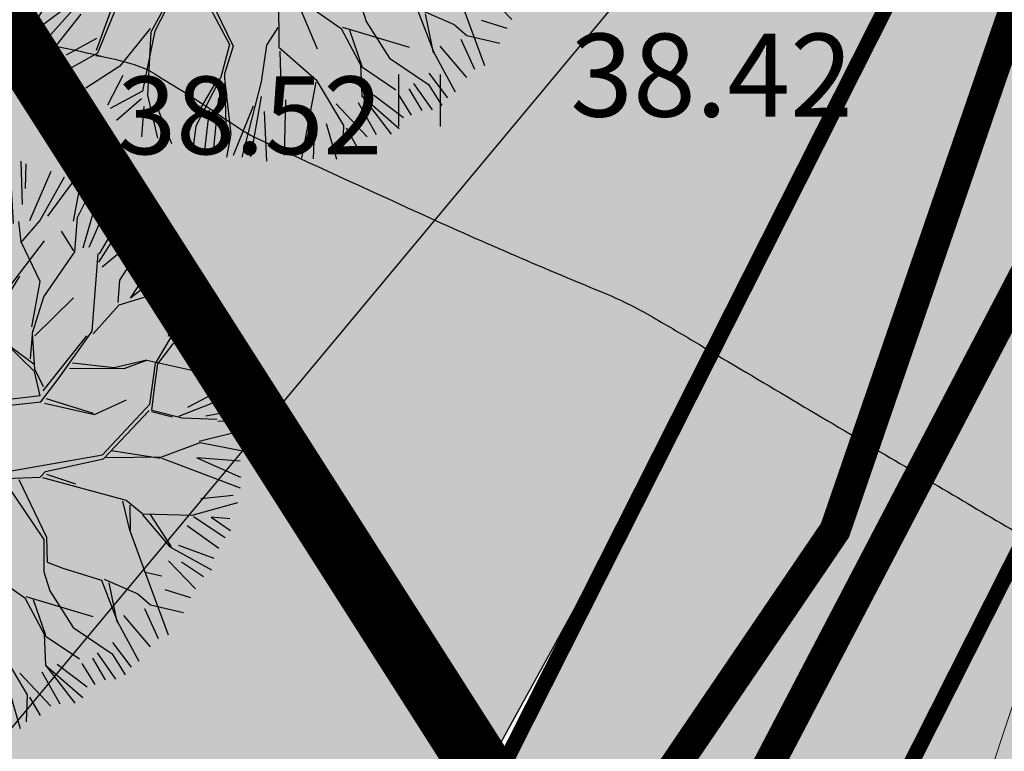
# Model space of a CAD drawing. Units: metres. Extents: x -3353224 to 1681961, y 0 to 8295391.
# Drawn here: x 546729 to 546738, y 6584717 to 6584724 of the extents above; entities that cross this region are included whole.
import ezdxf

# ---------------------------------------------------------------- set-up
doc = ezdxf.new("R2010")
doc.units = ezdxf.units.M
doc.linetypes.add('6113-lõplik (must)$0$ASFBET', pattern=[2, 1, -1])
for name, color, linetype in [('6113-lõplik (must)$0$HALJASTUS', 7, 'Continuous'), ('6113-lõplik (must)$0$HORISONTAALID', 7, 'Continuous'), ('6113-lõplik (must)$0$KORGUS', 7, 'Continuous'), ('6113-lõplik (must)$0$POLLU_DREEN', 7, 'Continuous'), ('6113-lõplik (must)$0$teed', 7, 'Continuous'), ('GEE-GES1$0$KPR-TVKAABEL', 174, 'GEE-GES1$0$W1.1_KPROJEKT'), ('k-as-kr-mod-kr', 1, 'Continuous'), ('K-haljas', 71, 'Continuous'), ('K-puud', 94, 'Continuous'), ('Liiklus_var.1$0$K-asf-SÕIDUTEE', 254, 'Continuous'), ('Liiklus_var.1$0$K-muru', 71, 'Continuous'), ('Liiklus_var.1$0$K-P', 251, 'Continuous'), ('VK$0$K-tr-drenaaz', 80, 'VK$0$D1_KPROJEKT')]:
    doc.layers.add(name, color=color, linetype=linetype)
doc.layers.add('Liiklus_var.1$0$K-1värv', color=51, linetype='Continuous', lineweight=9)
doc.layers.add('Liiklus_var.1$0$K-sabloonid', color=7, linetype='Continuous', lineweight=9)
doc.styles.add('6113-lõplik (must)$0$ROMANC', font='ROMANC.shx', dxfattribs={"height": 0.8})
doc.styles.add('6113-lõplik (must)$0$ROMANS', font='romans', dxfattribs={"height": 0.8})
doc.styles.add('GEE-GES1$0$KPR-jooned', font='romand.shx')
doc.styles.add('VK$0$KPR-JOONED', font='romand.shx', dxfattribs={"width": 0.8})
doc.linetypes.add('6113-lõplik (must)$0$DRENAAZ', pattern='A,2.5,-1.5,["D",6113-lõplik (must)$0$ROMANC,S=1.6,R=0,X=-0.8,Y=-0.8],-1.5,7.5', length=13)
doc.linetypes.add('GEE-GES1$0$W1.1_KPROJEKT', pattern='A,9.5,-2,["W1.1",GEE-GES1$0$KPR-jooned,S=1,R=0,X=-1.72,Y=-0.5],-2', length=13.5)
doc.linetypes.add('VK$0$D1_KPROJEKT', pattern='A,9.5,-1.25,["D1",VK$0$KPR-JOONED,S=1,R=0,X=-0.857,Y=-0.5],-1.25', length=12)

# ---------------------------------------------------------------- blocks, each defined once
blk = doc.blocks.new('A$C1D3A1DCB')
for p, q in [((4.11037851352387, 9.012986755438988), (4.085405234591462, 9.652319166353323)), ((4.770206764412364, 8.89012836181928), (4.454994887386874, 9.68431039494277)), ((4.953390433330355, 8.8271263551282), (4.75118896626725, 9.699964790539127)), ((5.413597795328542, 9.650667120868832), (5.280380083445266, 8.452010113830113)), ((3.816751822759556, 9.231162262086002), (3.761009580043492, 9.590507853292763)), ((4.156881654000586, 8.76783321860745), (4.343904889097075, 9.566232060989819)), ((5.226974225707636, 8.561507661934343), (5.136043255176446, 9.59626370753557)), ((5.762401656580892, 8.52034994931438), (5.699807499458643, 9.602339616022164)), ((5.914332307690643, 8.840462550328368), (5.887291771227638, 9.573193343541163)), ((5.966936721079378, 9.524801988076206), (5.955515697162127, 9.10902699228393)), ((3.674996749731349, 8.471552842807796), (3.205387524220782, 9.4037568774624)), ((3.708927565090676, 8.579374543614676), (3.406594571684764, 9.435204058148429)), ((3.810984475011082, 8.60602237106491), (3.846400494507179, 9.33395219808574)), ((6.035590459052059, 8.570997397898225), (6.393377314176746, 9.400790152244554)), ((6.206310291875639, 8.56802677627826), (6.618402366640112, 9.30806337973587)), ((2.834732961053874, 9.202787655647057), (2.973350249180157, 8.837071551639326)), ((3.182199065813734, 8.300503350658005), (2.964445072091053, 9.25561668955055)), ((3.467662702033181, 8.622626226254226), (3.07295622027641, 9.240967777778849)), ((6.335416909999594, 8.646773752268757), (6.746307663672269, 9.203189938017545)), ((6.771280942604676, 8.56385752710321), (6.895560972667454, 9.216422922003574)), ((2.999892127714475, 8.290465019505348), (2.592520649000107, 9.033309716600115)), ((6.83698903018967, 8.624812118599607), (7.079888612036143, 9.106432118683301)), ((6.931706277406533, 8.111760428989896), (7.201068704458407, 9.044703360033168)), ((2.48734382093312, 7.986451747645617), (2.331808047383447, 8.855703042989433)), ((5.270250713966334, 8.330110120009522), (4.770206764412364, 8.89012836181928)), ((7.031649007646251, 8.126313270410435), (7.3877366978287, 8.934001309460996)), ((2.277909839830272, 7.931623729957153), (1.966113898909612, 8.747835525591483)), ((2.409885224863842, 7.942994063477556), (2.130413957838186, 8.774830894223555)), ((4.47170170822028, 8.24244216001091), (4.156881654000586, 8.76783321860745)), ((6.792521829967086, 8.046331020946411), (6.83698903018967, 8.624812118599607)), ((7.194271070112109, 7.869974192047266), (7.690401123191918, 8.644367264409539)), ((7.205387870167783, 8.01459446646055), (7.61384882788127, 8.710570578282898)), ((4.600813286557127, 7.753064718984604), (3.674996749731349, 8.471552842807796)), ((5.886945382868475, 8.21698453221262), (5.851253813669359, 8.554258126937043)), ((5.885376479311731, 8.196574408635627), (6.206310291875639, 8.56802677627826)), ((3.057172282289002, 7.475600496747461), (3.182199065813734, 8.300503350658005)), ((5.546665778336887, 7.3082795577144), (5.270250713966334, 8.330110120009522)), ((6.772985577884924, 8.06554502194291), (6.568681638239127, 8.394041249455427)), ((7.250635930338149, 7.793244209307204), (7.93112836048897, 8.353642333522089)), ((2.074152718605205, 8.042919209566776), (1.500931271371769, 8.235217627847646)), ((4.643311457457685, 7.771536344807316), (4.47170170822028, 8.24244216001091)), ((5.543055828665274, 7.263982662845137), (6.28413221604103, 8.228722357503159)), ((6.211109313204702, 7.545952466410654), (5.886945382868475, 8.21698453221262)), ((2.75088958921242, 7.561943967560239), (1.183713671539181, 8.07853323553934)), ((2.474623383817971, 7.771579824246203), (1.271019900120791, 8.114091239130119)), ((3.710921057923542, 7.571477997053421), (3.436477878201913, 8.072026917027188)), ((3.732908450929813, 7.590318573998275), (3.850853105265401, 8.040174353021484)), ((4.152429109883201, 6.808095235345775), (4.391802636240755, 8.020330575766081)), ((6.273046097191923, 7.291473335620083), (6.792521829967086, 8.046331020946411)), ((7.083892910756163, 6.711112188586981), (7.184215252721856, 8.016221982075194)), ((7.547442752205029, 7.569617486180789), (7.805278697809058, 7.96848152404533)), ((7.726388134155513, 7.265025852045198), (8.28009399178518, 8.104464450264004)), ((1.918310683404002, 7.590427313055386), (1.080394518654543, 7.874719689385529)), ((2.774538174220538, 7.602395263592143), (2.277909839830272, 7.931623729957153)), ((5.491766174493819, 7.414055685096287), (4.626030775123695, 7.81392613861675)), ((8.404992603259075, 7.800863181484431), (7.726388134155513, 7.265025852045198)), ((1.143223125424811, 7.268870587891683), (0.9063868290552364, 7.724259571936159)), ((1.544801558483414, 7.520314864091233), (1.019944969717358, 7.731130857599794)), ((5.463410878815353, 7.312374018333344), (4.643311457457685, 7.771536344807316)), ((5.863989641229296, 7.63543503048777), (5.578725992504474, 7.177910153490359)), ((8.071347150659903, 7.320003735808314), (8.581352584830029, 7.720772781486914)), ((2.704745366942689, 6.961646215163739), (2.105169908265339, 7.570518276181758)), ((2.850698906385901, 7.241480125753185), (2.774538174220538, 7.602395263592143)), ((3.337983364671231, 7.057892666592693), (3.057172282289002, 7.475600496747461)), ((4.13863264523377, 7.163008811505904), (3.732908450929813, 7.590318573998275)), ((6.069354240176494, 6.786343047132505), (6.211109313204702, 7.545952466410654)), ((7.51870175693864, 7.195721166957981), (7.547442752205029, 7.569617486180789)), ((8.678576395638174, 7.535244488313822), (8.114450217071067, 7.235195950238904)), ((8.369720743145194, 6.630012860116949), (8.731207408403748, 7.499911806973273)), ((1.094040031296572, 7.088022509724624), (0.8015592307383486, 7.429211555737368)), ((3.255108319260785, 7.064263179393663), (2.855497905501352, 7.30391109199428)), ((5.482168176262917, 7.289193752614153), (5.592176046581244, 6.551293042110331)), ((5.630609642775426, 6.507037677370477), (5.546665778336887, 7.3082795577144)), ((6.080645646842981, 6.681785709468897), (6.273046097191923, 7.291473335620083)), ((7.536891818273716, 7.15529308993689), (8.071347150659903, 7.320003735808314)), ((0.8098076296539602, 7.002238980298614), (0.6131863741111374, 7.163483481519563)), ((1.067591178925113, 7.065349683417821), (0.7129616644854195, 7.24084518232587)), ((1.50211027632713, 5.697856002585297), (1.143223125424811, 7.268870587891683)), ((1.176123298092875, 7.162480281209014), (1.616316590848669, 5.564685059524663)), ((3.30999588493512, 6.976713449655904), (2.850698906385901, 7.241480125753185)), ((4.162627663028047, 6.390658366649006), (4.13863264523377, 7.163008811505904)), ((6.119737184159021, 6.63620279306474), (6.772229455965771, 7.274390661286361)), ((7.101811830624456, 6.667156787774275), (7.536891818273716, 7.15529308993689)), ((8.899262483272423, 7.224280142506302), (8.626091078499599, 6.852454393208177)), ((1.716634130063994, 6.869732373246052), (0.8098076296539602, 7.002238980298614)), ((4.137777990407471, 6.350299396889454), (2.704745366942689, 6.961646215163739)), ((3.493627213003833, 6.379283829065628), (3.30999588493512, 6.976713449655904)), ((3.538803086642361, 6.41687265670538), (3.337983364671231, 7.057892666592693)), ((9.086296733402378, 6.993614059664992), (8.517929065266458, 6.618620250814502)), ((1.145255968797414, 6.790085146351487), (0.4662391120858729, 6.891692259357797)), ((2.337829165803328, 6.259198439323541), (1.716634130063994, 6.869732373246052)), ((8.444921261660966, 6.500046465832554), (9.202215638033636, 6.839228691562937)), ((0.9078174811575082, 5.951041346508418), (0.4210994453383137, 6.62586756465862)), ((1.235774551722443, 6.392773543218993), (0.4815489942754994, 6.769456396444355)), ((6.048335218028456, 6.245706118858095), (6.084973730510455, 6.722342534259269)), ((6.119242067616142, 6.075630606769664), (6.080645646842981, 6.681785709468897)), ((6.257980091132367, 5.710149357819489), (6.99622381538984, 6.632695228047055)), ((6.522618156549015, 5.920437720457983), (7.083892910756163, 6.711112188586981)), ((9.246735143427827, 6.634275322694862), (8.541475628147737, 6.394487388159973)), ((4.707683371975349, 5.889838485218093), (4.17056446925892, 6.493909580067339)), ((6.115988370038508, 6.033302721571602), (5.630609642775426, 6.507037677370477)), ((6.104423871315248, 6.158064062847984), (5.631076305977331, 6.507241375396461)), ((8.1496206275325, 6.167929287006075), (8.410710270714048, 6.609121210068679)), ((8.188437092851814, 6.164945508379105), (8.444921261660966, 6.500046465832554)), ((0.2367644631859775, 6.337374368707231), (0.7253637029003812, 5.90369409341389)), ((1.770185531149423, 6.198971268879802), (1.010627351613493, 6.361218970412153)), ((3.433686526097972, 6.133899652851596), (3.493627213003833, 6.379283829065628)), ((3.554168454837054, 6.082369204123154), (3.538803086642361, 6.41687265670538)), ((4.685695978969079, 5.870997908273239), (4.162627663028047, 6.390658366649006)), ((9.25373625724194, 6.436089792774681), (8.739488785504818, 6.109971805596899)), ((0.8627584980407619, 5.789271401025815), (0.1895595816130253, 6.257672372130287)), ((2.377097241145407, 6.235649222482209), (1.770185531149423, 6.198971268879802)), ((2.930436166894424, 6.109784089666277), (2.337829165803328, 6.259198439323541)), ((7.455549378839919, 6.097095960053991), (6.751422312758905, 6.172510423153085)), ((8.00466600298887, 6.221649781506642), (7.455549378839919, 6.097095960053991)), ((7.621401548834683, 6.084347087739218), (8.00466600298887, 6.221649781506642)), ((8.00466600298887, 6.221649781506642), (9.009834840335884, 5.998908757590812)), ((8.05467394847517, 5.486883507598463), (8.1496206275325, 6.167929287006075)), ((8.138794621604575, 5.796204028539364), (8.188437092851814, 6.164945508379105)), ((8.808419902610922, 6.056969293729821), (9.064923724082746, 6.16143794336142)), ((9.386186712896574, 6.230731703144897), (9.152679887834552, 6.053504343698989)), ((0.8122361988019975, 5.639682202325218), (0.153798117513702, 6.009001978499441)), ((2.847561121484091, 6.116154602467248), (3.530612158272106, 6.043118503578057)), ((3.557398550395646, 6.124390046787198), (2.930436166894424, 6.109784089666277)), ((3.724003318267819, 5.839853159692154), (3.554168454837054, 6.082369204123154)), ((3.839778536346216, 5.727092340208571), (3.574586944286466, 6.080799657491013)), ((6.206405168439574, 5.623712388651995), (6.115988370038508, 6.033302721571602)), ((6.262860637499557, 5.773641185628264), (6.119242067616142, 6.075630606769664)), ((6.70256968271201, 6.091109683986133), (7.621401548834683, 6.084347087739218)), ((9.009834840335884, 5.998908757590812), (9.473455431377715, 6.027137747058077)), ((3.7957114618888, 5.688210590808808), (3.724003318267819, 5.839853159692154)), ((4.828209124462433, 5.125537409040817), (4.685695978969079, 5.870997908273239)), ((4.916256345783609, 5.197462659546716), (4.707683371975349, 5.889838485218093)), ((6.222436976055064, 5.524828713845977), (6.522618156549015, 5.920437720457983)), ((8.08915608088887, 5.381336087154011), (8.138794621604575, 5.796204028539364)), ((9.454411697529395, 5.832663192154087), (8.687003468367948, 5.427181710514503)), ((1.500541372770272, 5.677445879008303), (0.8831769874901738, 5.787701854393617)), ((1.848608010230691, 5.317368048948993), (1.500541372770272, 5.677445879008303)), ((4.266175342229189, 5.568715970817095), (3.7957114618888, 5.688210590808808)), ((4.371130069090782, 5.582386630471035), (3.839778536346216, 5.727092340208571)), ((8.539486809614004, 5.282852673630146), (9.527502985100568, 5.668166560590578)), ((0.8817810163939157, 5.290924077756074), (0.04650973688478643, 5.577483736695626)), ((4.707119118848709, 4.985358222960372), (4.266175342229189, 5.568715970817095)), ((4.347481484080959, 5.541935334415939), (4.828209124462433, 5.125537409040817)), ((4.916256345783609, 5.197462659546716), (5.489666613838835, 5.543023768069645)), ((6.206405168439574, 5.623712388651995), (5.489666613838835, 5.543023768069645)), ((5.549538344808298, 5.45236787127925), (6.222436976055064, 5.524828713845977)), ((6.280799210030636, 5.499053476993709), (7.121742726182447, 5.310225267979263)), ((6.308479222631604, 5.582081731775247), (7.102196957526189, 5.333016726204505)), ((7.121742726182447, 5.310225267979263), (7.662705453725607, 5.55959168427006)), ((7.257792918247105, 4.632712012023603), (8.05467394847517, 5.486883507598463)), ((1.369006236035148, 5.333703781795577), (0.9134476195135903, 5.096991903868059)), ((1.891013892686374, 5.334639079261706), (1.369006236035148, 5.333703781795577)), ((2.39557903330558, 5.10866182629178), (1.891013892686374, 5.334639079261706)), ((5.068839772027104, 5.155791022969652), (5.549538344808298, 5.45236787127925)), ((7.274084989325729, 4.567592668600184), (8.044628557159285, 5.375531270623867)), ((8.080377488625345, 5.360490195035027), (8.431996873596631, 5.269826309115842)), ((8.08915608088887, 5.381336087154011), (8.597849043591395, 5.257077436801069)), ((9.541154358367976, 5.386229999423051), (8.994399161206161, 5.280022943319693)), ((0.4462138347316795, 5.258507366523816), (0.005420031502467282, 5.229590837192063)), ((0.9134476195135903, 5.096991903868059), (0.4462138347316795, 5.258507366523816)), ((2.944833186456094, 5.212571712304054), (2.356678773909607, 5.152713493005706)), ((2.964791571516344, 5.189299120312569), (2.434847108647659, 5.085112609450448)), ((3.252684783089421, 5.146638365068327), (2.944833186456094, 5.212571712304054)), ((3.186630315625735, 5.088916038723767), (2.964791571516344, 5.189299120312569)), ((3.798341024748765, 5.188024958566302), (3.271166553037915, 5.10415624500979)), ((4.707119118848709, 4.985358222960372), (3.841947994817019, 5.205203662606721)), ((4.792809834559989, 4.843481523718253), (5.068839772027104, 5.155791022969652)), ((8.597849043591395, 5.257077436801069), (9.18172287214702, 5.233484699985581)), ((9.594588912336008, 5.201748145500687), (9.199912933480277, 5.193056622941299)), ((0.9118787159549129, 5.076581780267816), (0.009250681975117914, 4.729312878677206)), ((2.434847108647659, 5.085112609450448), (2.097947395190431, 4.505957219483435)), ((3.271166553037915, 5.10415624500979), (3.106638955201333, 4.865603858968882)), ((3.308773436378146, 5.058996309081408), (3.141108031427962, 4.779623675886455)), ((3.812391611524163, 5.103614322092824), (3.308773436378146, 5.058996309081408)), ((4.494087941585008, 4.848492774367799), (3.812391611524163, 5.103614322092824)), ((8.883439681905884, 4.862566959729463), (9.581845263492482, 5.035963928499939)), ((0.8691264229283888, 4.787607214758452), (-9.056849421540392e-07, 4.876154481391779)), ((1.392541149451858, 4.539650291578482), (0.9116245938290604, 4.806078840581165)), ((3.106638955201333, 4.865603858968882), (2.817891088801844, 4.095555199596674)), ((4.494087941585008, 4.848492774367799), (3.640092873976641, 3.700875957567234)), ((4.796410050181521, 4.867228521721358), (5.692410309346656, 4.355646632252501)), ((8.256159635791278, 4.598546663309719), (8.899456680979938, 4.840046754130583)), ((8.899456680979938, 4.840046754130583), (9.619875818141395, 4.69951294763132)), ((0.7858377997517891, 4.6855923039613), (0.04146443515253395, 4.547634688665653)), ((1.40816063978582, 4.475649778705247), (0.8691264229283888, 4.787607214758452)), ((3.141108031427962, 4.779623675886455), (2.908795228888039, 4.193636495724036)), ((4.596868433785858, 4.637424688887847), (4.940677530954758, 4.042888224863191)), ((4.722439971168001, 4.764538942672004), (4.980557670340204, 4.284374165536349)), ((4.742566962565888, 4.752471280214763), (5.559413422977741, 4.241684141535359)), ((7.408708724484427, 4.702719101927983), (8.2333601695575, 4.579010236336956)), ((1.40816063978582, 4.475649778705247), (0.9169318594134666, 4.325010410133359)), ((1.577048537720202, 4.503729000257351), (1.392541149451858, 4.539650291578482)), ((2.097947395190431, 4.505957219483435), (1.40816063978582, 4.475649778705247)), ((4.607706620566546, 4.605790408636096), (3.749264084955598, 3.745211504997542)), ((5.692410309346656, 4.355646632252501), (7.257792918247105, 4.632712012023603)), ((6.299083604137877, 4.351590322433083), (7.274084989325729, 4.567592668600184)), ((7.318057073007253, 4.58550157998161), (8.256159635791278, 4.598546663309719)), ((8.254532787003427, 4.577382720722312), (9.57215492034129, 4.078703964779947)), ((8.841971113829572, 4.582680006816759), (9.577867791197036, 4.256817914786495)), ((9.573885675297674, 4.526418546446394), (8.841971113829572, 4.582680006816759)), ((0.8427176203960016, 4.461337324938199), (0.06434355923283874, 4.202463704186869)), ((0.9169318594134666, 4.325010410133359), (0.1921891888983964, 3.588476187647188)), ((3.00475251242915, 3.540146421670443), (2.959137917574594, 4.314158739455024)), ((6.206530031876241, 4.255807995676378), (6.299083604137877, 4.351590322433083)), ((6.31700252400617, 4.30763492162032), (6.805069082724458, 4.145931972873313)), ((4.980557670340204, 4.284374165536349), (5.061517401621131, 3.985889993938486)), ((5.618050728950038, 4.173309766905902), (6.271493993781064, 3.207653451704005)), ((5.622931275315409, 4.236801594691485), (6.206530031876241, 4.255807995676378)), ((5.848772528075415, 4.219441428135042), (6.317092926250325, 3.246726305672837)), ((6.248875266768096, 4.252552964447148), (7.657149051594615, 3.871091730450303)), ((0.3806194938707677, 4.1379828094299), (0.05837089988926891, 4.016623257919264)), ((1.421242877916598, 3.828530217452681), (0.3806194938707677, 4.1379828094299)), ((2.817891088801844, 4.095555199596674), (2.454551393793849, 3.706831801640419)), ((2.900766134212176, 4.089184686795704), (2.514237958585227, 3.68171303816689)), ((2.899197230655318, 4.068774563218653), (3.00475251242915, 3.540146421670443)), ((4.949535100859521, 4.021166307353894), (5.007944617375983, 3.823346907543396)), ((5.061517401621131, 3.985889993938486), (5.012143083792694, 3.343571398877884)), ((0.3889370953078242, 3.957629868854212), (0.05888586989249234, 3.810059098602437)), ((2.454551393793849, 3.706831801640419), (1.421242877916598, 3.828530217452681)), ((5.007944617375983, 3.823346907543396), (4.594630049627312, 3.33460371572869)), ((7.595533120041409, 3.854539082104452), (7.705235423633667, 3.388392959553755)), ((7.657149051594615, 3.871091730450303), (7.934039579843557, 3.640465662248857)), ((8.766554127394784, 3.619049185872996), (9.532002400361648, 3.833418816766084)), ((9.45526952837838, 3.947535535896066), (8.912290253312676, 3.890450069367148)), ((2.492250565578956, 3.662872461222037), (1.839816571385199, 3.316902144782318)), ((3.640092873976641, 3.700875957567234), (3.588552412476474, 3.307443211371663)), ((3.6859865311053, 3.466717365937086), (3.75083650757324, 3.756230207302849)), ((4.935982351627331, 3.704486536716843), (4.985356691669267, 3.262299855668743)), ((7.714430650243912, 3.785080737001863), (7.724781192291744, 3.365601501351648)), ((7.93268387252067, 3.622829043429874), (8.392009435970635, 3.087229775436811)), ((7.934039579843557, 3.640465662248857), (8.766554127394784, 3.619049185872996)), ((8.05754651494658, 3.630971821163314), (8.413182053416563, 3.085602259822167)), ((8.78609989605286, 3.596257727670945), (9.31978503988978, 3.242995325048582)), ((9.083854558309781, 3.583261660496362), (9.410147259328937, 3.360532540482666)), ((9.400690056389408, 3.55890686724922), (9.083854558309781, 3.583261660496362)), ((0.2183536429499782, 3.378742341297141), (1.075091576787827, 3.396216430201093)), ((1.214423091431058, 3.322706311262607), (0.2276052306099245, 3.231900738582567)), ((1.760079333090289, 3.364092904760582), (1.114359652129906, 3.372667213359762)), ((1.839816571385199, 3.316902144782318), (1.2128541878742, 3.302296187685556)), ((3.68137712620296, 3.406752861896734), (3.665379779781915, 3.198640759697867)), ((5.012143083792694, 3.343571398877884), (4.897428525015698, 2.935736462518776)), ((5.016942082908145, 3.406002365118979), (5.216192901310819, 2.744572231655525)), ((7.705235423633667, 3.388392959553755), (7.963165702011679, 2.680221919901953)), ((9.216511207769372, 3.059181349655432), (8.682576748046927, 3.441165998804593)), ((1.2128541878742, 3.302296187685556), (0.6502636966770297, 2.490497647084112)), ((3.588552412476474, 3.307443211371663), (3.23624132116538, 3.064864349785239)), ((3.665379779781915, 3.198640759697867), (3.734363697272101, 2.756913610987112)), ((4.999407278446483, 3.177889219218514), (5.214531709309085, 2.722961512568475)), ((6.271493993781064, 3.207653451704005), (6.272354584562891, 2.664717884251161)), ((6.317092926250325, 3.246726305672837), (6.327443468299975, 2.827247070045871)), ((0.9380100388133314, 3.129774976597503), (0.4343334091834095, 2.973315270308319)), ((0.9361220777643666, 3.105214181798658), (0.6177936085456395, 2.788742038515693)), ((1.278838300138887, 3.128281806503537), (0.8309278519874397, 2.379534513559349)), ((2.532119195833275, 3.097024443178611), (2.190766893831437, 2.72714162216721)), ((2.52565900471609, 3.012982757850523), (3.194659454727002, 3.024357295411562)), ((3.219876943291752, 3.08521871502046), (2.532119195833275, 3.097024443178611)), ((3.23624132116538, 3.064864349785239), (2.751793934263674, 2.165387429982502)), ((3.23000506747519, 2.983735903157481), (2.816938635389192, 2.181668825726035)), ((3.534009742200851, 3.105842211568188), (3.23000506747519, 2.983735903157481)), ((3.532382893411182, 3.084678268957532), (3.70505683588317, 2.652721413618053)), ((8.392009435970635, 3.087229775436811), (9.089919901014468, 2.70005455791221)), ((8.533718428961606, 3.111666873087302), (9.129612806458795, 2.892919691539703)), ((4.897428525015698, 2.935736462518776), (4.902227546344761, 1.91366215265117)), ((6.327443468299975, 2.827247070045871), (6.589393702261532, 2.725503425632439)), ((8.365585509485527, 2.852825941229071), (8.82074154017971, 2.378073221490126)), ((8.5866335314048, 2.835834225009876), (8.957892761002995, 2.587413249586007)), ((2.190766893831437, 2.72714162216721), (1.447775170125965, 2.554793544843278)), ((2.124712426367751, 2.669419295822593), (1.832734464409668, 1.857349793786341)), ((3.70505683588317, 2.652721413618053), (4.070477050278441, 1.957576738480498)), ((3.734363697272101, 2.756913610987112), (4.13236805382644, 1.931530249025968)), ((5.211393902195482, 2.68214126541443), (5.546378323748399, 1.884677720474997)), ((5.216192901310819, 2.744572231655525), (5.94861827815248, 2.229349451717326)), ((6.272354584562891, 2.664717884251161), (6.372001070766601, 2.344819551751584)), ((6.589393702261532, 2.725503425632439), (7.24141444071995, 2.526360338191523)), ((7.963165702011679, 2.680221919901953), (8.359834003905917, 1.606569631299976)), ((7.982711470669642, 2.657430461699846), (8.247915402208832, 2.598014702484534)), ((1.362373166949737, 2.607977432600194), (0.9456123363287361, 2.296601083712517)), ((1.447775170125965, 2.554793544843278), (1.013949824469591, 2.066419304128374)), ((2.182737799157394, 2.62268981326207), (1.850015146743658, 1.814959999976963)), ((7.24141444071995, 2.526360338191523), (7.51916162921907, 1.798925164082846)), ((7.285386524399541, 2.5442692495497), (7.851907299211121, 2.294927791716361)), ((1.57152529450218, 2.468370539279647), (1.166866552051033, 1.960887146258983)), ((6.372001070766601, 2.344819551751584), (6.764830156296284, 1.729175807603951)), ((7.365467589282616, 2.477794683074023), (7.499615860561107, 1.821716622284896)), ((8.303642989409127, 2.368410172913229), (8.735731099918098, 2.236372358173242)), ((2.737023690391311, 2.226229414464001), (2.229574886997966, 1.597384083857833)), ((2.816938635389192, 2.181668825726035), (2.611814188859512, 1.175564674752252)), ((2.751793934263674, 2.165387429982502), (2.691624112277509, 1.105562784508152)), ((4.886862178140291, 2.248165605257498), (4.697209380183835, 1.949952395117634)), ((5.94861827815248, 2.229349451717326), (6.277488919147572, 1.619547756647307)), ((5.970605671158751, 2.248190028662179), (7.092535197048392, 1.911956800331041)), ((6.092380975966989, 2.197767849170532), (6.296338505040126, 1.597568086438116)), ((7.851907299211121, 2.294927791716361), (8.065004903125896, 2.111783408135977)), ((1.833970116697628, 2.057843156865601), (1.323309770951823, 1.778390679782376)), ((7.963020921898305, 2.05118112177189), (8.193353008575173, 1.544298528654508)), ((8.065004903125896, 2.111783408135977), (8.619571870294408, 1.983998473974736)), ((4.070477050278441, 1.957576738480498), (3.925302381186725, 1.408125908885609)), ((4.13236805382644, 1.931530249025968), (3.989900868854306, 1.463479118684347)), ((4.697209380183835, 1.949952395117634), (4.607365899399042, 1.331275343147524)), ((4.902227546344761, 1.91366215265117), (5.528221581212961, 1.365559184992037)), ((4.917847036678722, 1.849661639777935), (4.942950853640696, 1.076018273138743)), ((7.507053363624777, 1.825230741303756), (7.868018631069049, 1.165372508577036)), ((7.610485562310714, 1.932515194244388), (8.05922078566482, 1.40637360227521)), ((1.850015146743658, 1.814959999976963), (1.391686539050852, 1.557930324721497)), ((6.764830156296284, 1.729175807603951), (7.419314751131765, 1.285019864688309)), ((2.229574886997966, 1.597384083857833), (1.658447034657684, 1.224633131040207)), ((6.275920015590714, 1.599137633070313), (6.871042885725274, 1.199538141031098)), ((6.277488919147572, 1.619547756647307), (6.300169155512776, 1.097290127923316)), ((2.277798381103139, 1.435725668403393), (2.019748062403437, 0.9392079767128507)), ((3.448171883305122, 0.6500131923532422), (3.881330297507134, 1.390216997527432)), ((3.925302381186725, 1.408125908885609), (3.507080330740564, 0.585166141469017)), ((3.989900868854306, 1.463479118684347), (4.014692658114996, 0.4006717344967115)), ((4.10046376322839, 0.4543974286807497), (4.001583535032523, 1.338395271243826)), ((4.607365899399042, 1.331275343147524), (4.280410616960694, 0.06418014479714884)), ((5.528221581212961, 1.365559184992037), (5.990055834177156, 0.5994062811422509)), ((7.427437750554759, 1.47964398356828), (7.738815559294039, 1.062884584736707)), ((2.611814188859512, 1.175564674752252), (2.067597763740537, 0.883870373286527)), ((5.524991485654368, 1.323538342327993), (5.280911248624534, 0.05007263115339811)), ((7.088135516003035, 1.211725318848664), (7.30504568154106, 0.8516393834667042)), ((7.169370034168423, 1.304304592591166), (7.478859881858739, 0.862984398960748)), ((7.419314751131765, 1.285019864688309), (7.640841323648829, 0.9344637484925897)), ((2.591064150889565, 1.043527064347415), (2.170527398172453, 0.6830291258852981)), ((2.691624112277509, 1.105562784508152), (2.86323707208237, 0.3827378647042678)), ((3.889761954531423, 1.06475661420518), (3.798368981878525, 0.1650746171276296)), ((4.602779507806986, 1.084065506654611), (4.428452852046235, 0.06969952053884754)), ((4.942950853640696, 1.076018273138743), (4.899089761444657, 0.7883366293884819)), ((5.015970610136719, 1.027598044756644), (4.993916261270783, 0.09788014432115233)), ((6.300169155512776, 1.097290127923316), (6.79201989615899, 0.4544296099466578)), ((6.300169155512776, 1.097290127923316), (6.924962102754876, 0.5492794865141946)), ((6.492447332308984, 1.111750279161868), (7.001632104602209, 0.729197519001616)), ((6.91111352167718, 1.126509122134109), (7.128212483320112, 0.7688792662320907)), ((2.630746128298711, 0.9169471534853528), (2.591476538497659, 0.4060826219018736)), ((2.830441052899914, 0.9757145869322699), (3.096679194889816, 0.2931304933783281)), ((3.728049842393602, 0.8573045545540481), (3.647416507941102, 0.1297369178458894)), ((4.469404209091408, 0.923847068132261), (4.133722156154022, 0.09235514216442198)), ((4.657771367404052, 0.835249732855857), (4.692390645380897, -9.253451480617514e-07)), ((5.868233539089488, 0.9620855388895961), (6.388952271474409, 0.4081753262182701)), ((6.237966741913965, 0.9830763982793087), (6.54009354151674, 0.4459691049798948)), ((3.3173677118466, 0.2875105223697574), (3.448171883305122, 0.6500131923532422)), ((3.507080330740564, 0.585166141469017), (3.455539869240283, 0.1917333952733884)), ((5.500594491117226, 0.646933253064276), (5.478333948448153, 0.03593757386317975)), ((5.697081621700477, 0.6318295053148404), (5.870740081547865, 0.03047966998525453)), ((5.990055834177156, 0.5994062811422509), (5.975497003146302, 0.14281103819593)), ((6.032434795987569, 0.5591100303506664), (6.206455190108386, 0.2517328246103148)), ((4.028021825745554, 0.06611952184499614), (4.10046376322839, 0.4543974286807497))]:
    blk.add_line(p, q)
blk = doc.blocks.new('6113-lõplik (must)$0$KRGPUNKT')
blk.add_circle((0, 0), 0.15)
blk = doc.blocks.new('6113-lõplik (must)$0$41')
for p, q in [((-0.3858653314916864, -0.4956601251674897), (-0.3858653314916864, 0.5043398748325103)), ((0.414134668507586, -0.4956601251674897), (0.414134668507586, 0.5043398748325103))]:
    blk.add_line(p, q)
blk = doc.blocks.new('6113-lõplik (must)')
at = {"layer": '6113-lõplik (must)$0$HORISONTAALID', "ltscale": 0.4}
for points in [[(546729.4247245118, 6584723.868021248, 0.0140450054890022), (546728.6645694673, 6584724.022659773, 0.02321003661650153), (546728.1987315887, 6584724.08175872, 7.538045166074991e-05), (546728.1219998104, 6584724.087881763, 0.005741128610959339)], [(546729.3686534617, 6584723.877796577, -0.0359122711971713), (546729.7403581738, 6584723.789684069, -0.06242066014904196), (546729.9407198319, 6584723.697981439, -0.001089826114486326), (546730.2350671291, 6584723.51504153, -0.003312263264315495), (546730.3313825749, 6584723.453998147, -0.007717098710430932), (546730.6644705842, 6584723.232445163, 0.0167090623030171), (546730.8201570063, 6584723.132881203, 0.0250799928058703), (546730.9363732636, 6584723.071577057, 0.001946035701497401), (546732.4736662015, 6584722.36400306, 0.009615711398583566), (546734.25369329, 6584721.594067635, -0.03451017237657397), (546734.7389169948, 6584721.354869789, -0.00235397600079413), (546735.1910885837, 6584721.088898755, 0.000592134176042298), (546736.9850048401, 6584720.025175807, 0.0001491712525942503), (546738.4720411301, 6584719.146398067, 0.0003053381703630975)]]:
    blk.add_lwpolyline(points, format="xyb", dxfattribs=at)
at = {"layer": '6113-lõplik (must)$0$KORGUS'}
blk.add_circle((546729.377, 6584722.724), 0.15, dxfattribs=at)
at = {"layer": '6113-lõplik (must)$0$POLLU_DREEN', "linetype": '6113-lõplik (must)$0$DRENAAZ', "ltscale": 0.5}
blk.add_line((546653.1323500808, 6584626.914633882), (546827.5570006558, 6584836.146636888), dxfattribs=at)
at = {"layer": '6113-lõplik (must)$0$teed', "linetype": '6113-lõplik (must)$0$ASFBET', "ltscale": 0.4}
for points in [[(546508.8666762339, 6584724.962721051, -0.0003877183103086878), (546515.463, 6584714.682, -0.001126693373656913), (546521.5089124095, 6584705.196032831, 0.001328153280773914), (546526.6410000001, 6584697.151, 0.000642900285753327), (546531.4526013333, 6584689.673535785, -0.0004356978228631051), (546538.557, 6584678.643, -0.000165487068144223), (546551.2462137431, 6584658.889152177, -0.0006445354587235428), (546554.496, 6584653.812, -0.0001347450173286985), (546555.0573035015, 6584652.932056178, 6.758231633187524e-06), (546566.244, 6584635.385, 9.14646539968385e-05), (546569.528592221, 6584630.235137011, 4.285985783411102e-05), (546576.541, 6584619.247)], [(546511.2378184274, 6584699.708843506, 0.0005729078965406975), (546516.525, 6584691.528, 0.004385166595994113), (546524.3651357435, 6584679.656869094, -0.007105360303739657), (546529.164, 6584672.304, -0.001201686739467797), (546534.295896833, 6584664.147947643, 0.0005622445043678221), (546545.242, 6584646.702, 0.0001393351706220364), (546545.8664668454, 6584645.709817087, 8.263398195945476e-06), (546556.401, 6584628.983, 0.005842602919881387), (546559.6963386039, 6584623.883941457, 0.002772757753731424), (546573.959, 6584600.946)]]:
    blk.add_lwpolyline(points, format="xyb", dxfattribs=at)
at = {"layer": '6113-lõplik (must)$0$HALJASTUS', "xscale": 0.5, "yscale": 0.5, "zscale": 0.5}
blk.add_blockref('6113-lõplik (must)$0$41', (546732.4859005865, 6584723.439886838), dxfattribs=at)
at = {"layer": '6113-lõplik (must)$0$KORGUS'}
blk.add_blockref('6113-lõplik (must)$0$KRGPUNKT', (546729.377, 6584722.724), dxfattribs=at)
at = {"layer": '6113-lõplik (must)$0$KORGUS', "style": '6113-lõplik (must)$0$ROMANS'}
for s, height, p in [('38.42', 0.8, (546733.945, 6584723.287)), ('38.52', 0.75, (546729.577, 6584722.924))]:
    blk.add_text(s, height=height, dxfattribs=at).set_placement(p)
blk = doc.blocks.new('VK')
at = {"layer": 'VK$0$K-tr-drenaaz', "const_width": 0.3}
blk.add_lwpolyline([(546729.5749715251, 6584705.022651438), (546742.0967327395, 6584728.966053723)], dxfattribs=at)
blk = doc.blocks.new('GEE-GES1')
at = {"layer": 'GEE-GES1$0$KPR-TVKAABEL', "const_width": 0.3}
blk.add_lwpolyline([(546618.4531344966, 6584602.973922708), (546685.0848047876, 6584660.775754173), (546703.1570769108, 6584676.325700915), (546712.5860838819, 6584685.906986169), (546725.1580931767, 6584703.027638895), (546730.0297345116, 6584709.781653377), (546736.4993557963, 6584719.299298689), (546739.7995134933, 6584728.880562693), (546740.6800624649, 6584740.071642068), (546746.6166205957, 6584746.149105126)], dxfattribs=at)
blk = doc.blocks.new('*U241')
at = {"layer": 'Liiklus_var.1$0$K-1värv', "color": 4, "linetype": 'Continuous', "ltscale": 1.524, "flags": 128}
blk.add_lwpolyline([(546744.973103102, 6584727.333240496), (546744.6104083857, 6584727.052174496), (546743.7290840023, 6584726.318008179), (546742.8951047396, 6584725.530403128), (546742.1117108861, 6584724.692410619), (546741.3819454353, 6584723.807277682), (546740.7086424585, 6584722.878434381), (546740.0944162689, 6584721.909480404), (546739.541651425, 6584720.904171028), (546739.0524936069, 6584719.866402495), (546738.6290039051, 6584718.800638491), (546738.2524226002, 6584717.729805171), (546737.8983368211, 6584716.666011492), (546737.5586663878, 6584715.612214865), (546737.2586599906, 6584714.674489826)], dxfattribs=at)
blk = doc.blocks.new('Liiklus_var.1')
at = {"layer": 'Liiklus_var.1$0$K-1värv'}
h = blk.add_hatch(color=256, dxfattribs=at)
edge = h.paths.add_edge_path()
edge.add_line((546670.4563448771, 6584856.616131319), (546667.5893658281, 6584850.145762463))
edge.add_line((546667.5893658281, 6584850.145762463), (546668.99353005, 6584847.449762218))
edge.add_line((546668.99353005, 6584847.449762218), (546677.291854478, 6584845.876989259))
edge.add_arc((546674.5860773294, 6584838.348458855), 8.00000000133815, 32.40493347819972, 70.23140558984318, ccw=False)
edge.add_line((546681.3403316087, 6584842.63565481), (546718.78428374, 6584783.644655404))
edge.add_line((546718.78428374, 6584783.644655404), (546729.502273621, 6584766.759019705))
edge.add_line((546729.502273621, 6584766.759019705), (546738.0892851707, 6584753.23062955))
edge.add_arc((546716.9822405468, 6584739.833142202), 24.99999999980197, 21.68807971589098, 32.40493345808062, ccw=False)
edge.add_arc((546557.1582088694, 6584676.269949022), 197.000001828205, 19.91606796830871, 21.688079709813508, ccw=False)
edge.add_arc((546731.0938479415, 6584739.288947245), 11.99999999984929, -26.78109090663628, 19.91606793799002, ccw=False)
edge.add_line((546741.8066627949, 6584733.881951969), (546731.0286436011, 6584712.527591882))
edge.add_arc((546662.7344488971, 6584746.997186765), 76.50000001083332, 329.2241045881733, 333.2189090990254, ccw=False)
edge.add_arc((546602.5921812971, 6584782.814888914), 146.5000010058367, 326.9412139300783, 329.22410456701783, ccw=False)
edge.add_arc((546726.7836697154, 6584701.717208948), 1.838529551297317, 139.9895126953562, 241.5247511406003)
edge.add_line((546725.9070972939, 6584700.101098896), (546727.1643137058, 6584699.257817824))
edge.add_arc((546602.592182149, 6584782.814888356), 149.9999999882555, 326.148167438001, 329.2241045840534)
edge.add_arc((546662.7344489107, 6584746.997186767), 79.99999999981789, 329.2241045819363, 333.2189090927557)
edge.add_line((546734.1532146, 6584710.950551593), (546744.5865577451, 6584731.62200916))
edge.add_line((546744.5865577451, 6584731.62200916), (546744.7181160533, 6584731.882664057))
edge.add_arc((546731.3270974866, 6584738.641408153), 15.00000000002855, 333.2189090916255, 379.7029066256689)
edge.add_arc((546557.1582107041, 6584676.26994973), 199.9999998615334, 19.70290661354273, 24.17312130191679)
edge.add_arc((546739.1369404355, 6584759.044183373), 0.999999999777561, 212.2602184599319, 298.92956514573973, ccw=False)
edge.add_line((546738.2913077953, 6584758.510418034), (546732.0351189757, 6584768.366718188))
edge.add_line((546732.0351189757, 6584768.366718188), (546721.3171290946, 6584785.252353886))
edge.add_line((546721.3171290946, 6584785.252353886), (546675.3661667081, 6584857.64570557))
edge.add_arc((546674.4703303856, 6584849.696021484), 7.999999985817772, 83.57055998254855, 120.115726839656)
at = {"layer": 'Liiklus_var.1$0$K-asf-SÕIDUTEE'}
h = blk.add_hatch(color=256, dxfattribs=at)
edge = h.paths.add_edge_path()
edge.add_arc((546677.8836893878, 6584578.441302104), 150.0000000156843, 32.40464753994384, 39.94461463834872)
edge.add_arc((546746.8835790198, 6584636.225514775), 59.99999999755101, 39.94461463766007, 85.18355151854308)
edge.add_arc((546750.6619551157, 6584681.06661059), 15.00000000017767, 85.18355152537755, 138.6091857364925)
edge.add_arc((546626.8761364677, 6584790.163224304), 150.0000000675328, 306.8975957941315, 318.60918573739013, ccw=False)
edge.add_line((546716.9341368556, 6584670.20674642), (546703.0717437846, 6584659.799476861))
edge.add_arc((546883.1877444708, 6584419.886521194), 300.0000000000197, 126.8975957920629, 130.9842270656209)
edge.add_line((546686.4323723487, 6584646.353568557), (546680.5518576165, 6584641.24455655))
edge.add_line((546680.5518576165, 6584641.24455655), (546675.4182541427, 6584647.382031978))
edge.add_line((546675.4182541427, 6584647.382031978), (546685.5440107593, 6584656.179325157))
edge.add_line((546685.5440107593, 6584656.179325157), (546700.9698681856, 6584669.58136467))
edge.add_arc((546602.5921821406, 6584782.814888364), 149.9999999990044, 310.9842270578555, 329.224104583201)
edge.add_arc((546662.7344489105, 6584746.997186767), 79.99999999981789, 329.2241045819363, 333.2189090927557)
edge.add_line((546734.1532145998, 6584710.950551593), (546744.5865577449, 6584731.62200916))
edge.add_line((546744.5865577449, 6584731.62200916), (546744.718116053, 6584731.882664057))
edge.add_arc((546731.3270974864, 6584738.641408153), 15.00000000002855, 333.2189090916255, 379.7029066256689)
edge.add_arc((546557.1582105022, 6584676.269949648), 200.000000079305, 19.70290661642365, 32.40493345569526)
edge.add_line((546726.0145675655, 6584783.449848467), (546713.4434030297, 6584803.255064473))
edge.add_line((546713.4434030297, 6584803.255064473), (546718.197674646, 6584806.961086025))
edge.add_line((546718.197674646, 6584806.961086025), (546728.9156645271, 6584790.075450327))
edge.add_line((546728.9156645271, 6584790.075450327), (546736.2433657342, 6584778.531038132))
edge.add_arc((546778.4574549773, 6584805.326012837), 50.0000000002626, 212.4049334689779, 216.9430868148116)
edge.add_line((546738.4958093605, 6584775.274941647), (546742.5507501246, 6584769.882717696))
edge.add_arc((546750.5430792479, 6584775.892931934), 10.00000000035817, 216.9430868175308, 290.4989249072115)
edge.add_line((546754.0449773038, 6584766.52614433), (546761.232195404, 6584769.21318135))
edge.add_arc((546743.7227051373, 6584816.047119372), 49.99999999973595, 290.4989248930928, 302.682340689154)
edge.add_line((546770.7217516452, 6584773.963256815), (546796.4389564584, 6584790.462217864))
edge.add_arc((546717.0617597008, 6584914.188773825), 147.0000000513911, 302.6823406874652, 314.2034334006692)
edge.add_line((546819.5513448298, 6584808.809055875), (546877.477131659, 6584865.187209133))
edge.add_arc((546874.3545770736, 6584868.427525916), 4.499999999315244, 313.9397072039098, 364.3978623121411)
edge.add_line((546878.8413273356, 6584868.772594144), (546878.4735307934, 6584873.554869361))
edge.add_arc((546882.960281056, 6584873.899937589), 4.500000000020167, 134.1645958902648, 184.3978623115728, ccw=False)
edge.add_line((546879.8250321568, 6584877.127973267), (546884.7356600291, 6584881.897449867))
edge.add_line((546884.7356600291, 6584881.897449867), (546894.5298725044, 6584871.827047624))
edge.add_line((546894.5298725044, 6584871.827047624), (546888.6993064949, 6584866.15639009))
edge.add_arc((546885.561870215, 6584869.38229982), 4.499999999923855, 292.4020239250283, 314.20343342906386, ccw=False)
edge.add_line((546887.2768338721, 6584865.221903246), (546886.1409540988, 6584864.753680448))
edge.add_arc((546887.8559177559, 6584860.593283875), 4.499999998984294, 112.4020239295474, 134.2034334016701)
edge.add_line((546884.718481478, 6584863.819193606), (546823.7345932008, 6584804.507842899))
edge.add_arc((546717.0617597296, 6584914.188773781), 152.9999999995624, 302.6823406870331, 314.2034334043806, ccw=False)
edge.add_line((546799.6788420391, 6584785.412154356), (546762.2041814007, 6584761.370157169))
edge.add_arc((546767.6039907015, 6584752.953384657), 10.00000000000044, 122.6823406836076, 213.9354705910068)
edge.add_arc((546676.3406385893, 6584691.544911759), 99.99999992025279, 27.054587305666473, 33.935470592905176, ccw=False)
edge.add_line((546765.39799755, 6584737.028829785), (546770.7634375092, 6584726.523316339))
edge.add_arc((546824.1978529238, 6584753.813667186), 60.00000000039449, 207.0545873156836, 210.3585799666199)
edge.add_arc((546756.254152669, 6584714.084702575), 18.70672063177058, -1.9372061687424775, 30.180527058811492, ccw=False)
edge.add_arc((546789.9469230924, 6584713.139679134), 15.00000000056536, 178.8056478956714, 229.7045194815819)
edge.add_arc((546715.5730169576, 6584625.426954374), 99.99999999328408, 32.40493345833761, 49.704519459955975, ccw=False)
edge.add_line((546800.0011954476, 6584679.016903763), (546810.3935876687, 6584662.644230231))
edge.add_line((546810.3935876687, 6584662.644230231), (546815.081723837, 6584655.258315488))
edge.add_line((546815.081723837, 6584655.258315488), (546825.799713718, 6584638.37267979))
edge.add_line((546825.799713718, 6584638.37267979), (546831.8929910025, 6584628.773038292))
edge.add_line((546831.8929910025, 6584628.773038292), (546825.9830185083, 6584625.021741834))
edge.add_line((546825.9830185083, 6584625.021741834), (546819.8897419036, 6584634.62138226))
edge.add_line((546819.8897419036, 6584634.62138226), (546809.1717520226, 6584651.507017958))
edge.add_line((546809.1717520226, 6584651.507017958), (546804.4146110903, 6584659.001646115))
edge.add_line((546804.4146110903, 6584659.001646115), (546804.5263582813, 6584658.825594228))
edge = h.paths.add_edge_path(flags=16)
edge.add_arc((546702.9037462549, 6584665.300392613), 0.500000000289051, 130.984226463538, 306.8975963158193, ccw=False)
edge.add_line((546702.5758206388, 6584665.677837695), (546706.4433984365, 6584669.038002971))
edge.add_arc((546621.1827371955, 6584767.173723505), 130.0000000001223, 310.9842270586474, 323.9726735886458)
edge.add_line((546726.3184908424, 6584690.711489002), (546738.4242809606, 6584707.356979105))
edge.add_arc((546738.8286492437, 6584707.062893587), 0.5000000000042144, 21.865268119457824, 143.9726735595239, ccw=False)
edge.add_arc((546756.4618307225, 6584714.138973775), 18.49999999719418, 201.8652681242917, 223.7546946398026)
edge.add_arc((546742.7379920398, 6584700.999101184), 0.5000000001087954, -67.46525164879449, 43.75469460762059, ccw=False)
edge.add_arc((546750.5944872802, 6584682.064332044), 19.99999999693188, 112.5347483673219, 138.6698783559974)
edge.add_line((546735.5761462345, 6584695.272262696), (546726.6768385078, 6584685.153127308))
edge.add_arc((546651.585133286, 6584751.1927806), 100.0000000001768, 306.8975957954602, 318.66987834062024, ccw=False)
edge.add_line((546711.6238001862, 6584671.221795381), (546703.2039395932, 6584664.900537689))
edge = h.paths.add_edge_path(flags=16)
edge.add_arc((546667.3042839257, 6584696.906038349), 100.0000000461279, 21.13685487870105, 32.12753603081678)
edge.add_arc((546751.1440611663, 6584749.554796752), 0.9999999999804963, 32.1275360248092, 179.9592418031878)
edge.add_arc((546764.328213013, 6584749.566907116), 14.18415617407701, 180.0460453657019, 203.0799248713817)
edge.add_arc((546740.3136753008, 6584739.132752497), 11.99999999548547, 3.1295511441725807, 23.962978908172488, ccw=False)
edge.add_arc((546731.327097482, 6584738.641408154), 21.00000000424589, -16.325181503615283, 3.1295511449325204, ccw=False)
edge.add_arc((546751.9602571799, 6584732.598005051), 0.4999999999552351, 163.6748185099726, 283.7051176590899)
edge.add_arc((546756.4618307257, 6584714.138973802), 18.4999999740566, 78.92964494320768, 103.70511765258527, ccw=False)
edge.add_arc((546760.1101008652, 6584732.78542451), 0.4999999997603679, 258.9296449135009, 381.1368549385905)
edge = h.paths.add_edge_path(flags=16)
edge.add_arc((546756.461830724, 6584714.138973778), 9.999999999534921, 73.42208224870421, 213.6839854564644, ccw=False)
edge.add_arc((546756.4618307241, 6584714.138973778), 10.00000000009466, -146.31601454390562, 73.42208224934348, ccw=False)
edge = h.paths.add_edge_path(flags=16)
edge.add_arc((546717.5215055299, 6584615.827491153), 99.99924055375661, 39.77413862629597, 52.75735717381973)
edge.add_arc((546791.9596410545, 6584713.744686561), 23.0000000003505, 208.9115971949509, 232.757334284811, ccw=False)
edge.add_arc((546771.3885238802, 6584702.383386537), 0.5000000001134054, 28.91159716433488, 141.7776338045329)
edge.add_arc((546756.4618307209, 6584714.13897378), 18.50000000204448, 309.3219512217483, 321.777633828825, ccw=False)
edge.add_arc((546768.5016994341, 6584699.440621442), 0.5000000000251191, 129.3219511765699, 236.9494132728769)
edge.add_line((546768.2290097896, 6584699.021526754), (546775.4287226072, 6584694.33693593))
edge.add_arc((546720.8907936184, 6584610.517998241), 100.0000000685588, 43.329929134221686, 56.949413239958915, ccw=False)
edge.add_arc((546793.9959421708, 6584679.480939513), 0.5000000000433027, 223.3299294776233, 399.7723585689486)
edge.add_line((546794.3802382932, 6584679.800809002), (546794.3781587558, 6584679.803291001))
at = {"layer": 'Liiklus_var.1$0$K-muru'}
blk.add_hatch(color=256, dxfattribs=at).paths.add_polyline_path([(546723.3136545348, 6584698.938037548), (546715.762510296, 6584705.316286372), (546707.8250356077, 6584712.401681151), (546733.3171213556, 6584736.587772673), (546741.7422631944, 6584744.63287316), (546705.9246348432, 6584800.901415674), (546697.6656957575, 6584813.873931418), (546678.4907860762, 6584843.99355267), (546677.57, 6584845.44), (546669.12, 6584846.92), (546668.9935300497, 6584847.449762218), (546676.7709323048, 6584845.975719107), (546678.1579294289, 6584845.506801723), (546678.9338058584, 6584845.063907959), (546679.9605169169, 6584844.27428362), (546680.849051688, 6584843.32592329), (546682.6810162727, 6584840.52347584), (546697.3251303085, 6584817.452435706), (546718.316203678, 6584784.382091199), (546738.5744524476, 6584752.433792392), (546740.0105401406, 6584749.564402028), (546741.1886612996, 6584746.567838738), (546741.6117984203, 6584745.449960745), (546741.8752051635, 6584744.946546149), (546742.5470688076, 6584742.86997109), (546743.0506215208, 6584740.306574662), (546742.8796169419, 6584737.031592808), (546742.4823388876, 6584735.507112511), (546741.4287771422, 6584733.133251661), (546740.722715184, 6584731.641582716), (546739.8662556915, 6584730.037446662), (546738.8728169187, 6584728.069158343), (546738.0566483149, 6584726.452093283), (546736.8256792236, 6584724.013188994), (546734.9166386063, 6584720.230829729), (546725.3754907037, 6584702.899250734), (546724.9811933365, 6584701.354897182)])
at = {"layer": 'Liiklus_var.1$0$K-1värv'}
blk.add_lwpolyline([(546742.3761595557, 6584743.376666002, -0.2066221143588067), (546741.8066627949, 6584733.881951969), (546731.0286436011, 6584712.527591882, -0.01743238843224336), (546728.4613547366, 6584707.853555732, -0.009961318979944506), (546725.3754907041, 6584702.899250734, 0.4744886700626865), (546725.9070972939, 6584700.101098896), (546727.1643137058, 6584699.257817824, 0.0134221136205695), (546731.4684680749, 6584706.062670653, 0.01743238843207862), (546734.1532146, 6584710.950551593), (546744.5865577451, 6584731.62200916), (546744.7181160533, 6584731.882664057, 0.2056525006182518), (546745.448899127, 6584743.698553437, 0.01950746504562862)], format="xyb", dxfattribs=at)
at = {"layer": 'Liiklus_var.1$0$K-asf-SÕIDUTEE'}
blk.add_lwpolyline([(546792.8835054308, 6584674.748323212, 0.1999964014136645), (546751.9214138121, 6584696.013642529, 0.2374297552092561), (546739.4086988796, 6584690.98448456, -0.05114597920032288), (546716.9341368556, 6584670.20674642), (546703.0717437846, 6584659.799476861, 0.0178331828495979), (546686.4323723487, 6584646.353568557), (546680.5518576165, 6584641.24455655), (546675.4182541427, 6584647.382031978), (546685.5440107593, 6584656.179325157), (546700.9698681856, 6584669.58136467, 0.07975494011136539), (546731.4684680747, 6584706.062670653, 0.01743238843207862), (546734.1532145998, 6584710.950551593), (546744.5865577449, 6584731.62200916), (546744.718116053, 6584731.882664057, 0.2056525006182518), (546745.4488991267, 6584743.698553437, 0.05547986523823147)], format="xyb", dxfattribs=at)
at = {"layer": 'Liiklus_var.1$0$K-muru'}
blk.add_polyline3d([(546743.0506215208, 6584740.306574662, 0), (546742.8796169419, 6584737.031592808, 0), (546742.4823388876, 6584735.507112511, 0), (546741.4287771422, 6584733.133251661, 0), (546740.722715184, 6584731.641582716, 0), (546739.8662556915, 6584730.037446662, 0), (546738.8728169187, 6584728.069158343, 0), (546738.0566483149, 6584726.452093283, 0), (546736.8256792236, 6584724.013188994, 0), (546734.9166386063, 6584720.230829729, 0), (546725.3754907037, 6584702.899250734, 0), (546724.9811933365, 6584701.354897182, 0), (546724.9811933365, 6584701.354897182, 0), (546724.9811933365, 6584701.354897182, 0), (546723.3136545348, 6584698.938037548, 0), (546723.3136545348, 6584698.938037548, 0), (546715.762510296, 6584705.316286372, 0), (546707.8250356077, 6584712.401681151, 0), (546733.3171213556, 6584736.587772673, 0), (546741.7422631944, 6584744.63287316, 0)], dxfattribs=at)
at = {"layer": 'Liiklus_var.1$0$K-P', "const_width": 0.15}
for points in [[(546670.4563448768, 6584856.616131319), (546667.5893658277, 6584850.145762463), (546668.9935300497, 6584847.449762218), (546677.2918544776, 6584845.876989259, -0.16656434617494), (546681.3403316083, 6584842.63565481), (546718.7842837396, 6584783.644655404), (546729.5022736207, 6584766.759019705), (546738.0892851703, 6584753.23062955, -0.04679520825538892), (546740.2124774607, 6584749.071978325, -0.007732013896460679), (546742.3761595554, 6584743.376666002, -0.2066221143588067), (546741.8066627946, 6584733.881951969), (546731.0286436008, 6584712.527591882, -0.01743238843224336), (546728.4613547362, 6584707.853555732, -0.009961318979944506), (546725.3754907037, 6584702.899250734, -0.01177947743066748), (546724.96477099, 6584701.365827608), (546724.9647709912, 6584701.365827607)], [(546713.4434030296, 6584803.255064473), (546726.0145675654, 6584783.449848467, -0.05547986523823147), (546745.4488991266, 6584743.698553437, -0.2056525006182518), (546744.7181160529, 6584731.882664057), (546744.5865577448, 6584731.62200916), (546734.1532145997, 6584710.950551593, -0.01743238843207862), (546731.4684680746, 6584706.062670653, -0.07975494011136539), (546700.9698681855, 6584669.58136467), (546675.4182541433, 6584647.382031977)]]:
    blk.add_lwpolyline(points, format="xyb", dxfattribs=at)
at = {"layer": 'Liiklus_var.1$0$K-sabloonid'}
blk.add_blockref('*U241', (0, 0), dxfattribs=at)

msp = doc.modelspace()

# ---------------------------------------------------------------- hatches: boundary and pattern name
at = {"layer": 'K-haljas'}
msp.add_hatch(color=256, dxfattribs=at).paths.add_polyline_path([(546646.8303023756, 6584552.714139725), (546607.04, 6584616.78), (546687.6092198201, 6584693.221549103), (546725.3946643075, 6584729.071193876), (546750.8578513591, 6584689.157246141), (546657.9217928124, 6584582.832254992)])

# ---------------------------------------------------------------- linework, layer by layer
at = {"layer": 'k-as-kr-mod-kr', "ltscale": 0.2, "const_width": 0.6}
msp.add_lwpolyline([(546833.2696070657, 6584593.960484973), (546779.1899769625, 6584678.59721211), (546764.3533460703, 6584686.254274067), (546764.3533460703, 6584686.254274067), (546750.8578513591, 6584689.157246141), (546725.3946643075, 6584729.071193876), (546741.7422631944, 6584744.63287316), (546677.57, 6584845.44), (546661.11, 6584871.3), (546628.1130735446, 6584923.197264114), (546628.1130735446, 6584923.197264114), (546628.1130735446, 6584923.197264114), (546619.94, 6584935.98), (546634.9111894254, 6584947.838133102), (546643.093289848, 6584934.986638211), (546643.093289848, 6584934.986638211), (546746.0441605775, 6584773.248866261), (546753.224032196, 6584769.286820835), (546766.9552492744, 6584775.020362166), (546783.9751162449, 6584763.977638481), (546776.4097759153, 6584725.664895089), (546846.7934615465, 6584615.515812839)], dxfattribs=at)
at = {"layer": 'k-as-kr-mod-kr', "const_width": 0.6}
msp.add_lwpolyline([(546646.8303023756, 6584552.714139725), (546607.04, 6584616.78), (546687.6092198201, 6584693.221549103), (546725.3946643075, 6584729.071193876), (546750.8578513591, 6584689.157246141), (546750.8578513591, 6584689.157246141), (546657.9217928124, 6584582.832254992), (546646.8303023756, 6584552.714139725)], dxfattribs=at)

# ---------------------------------------------------------------- block references
for name in ['GEE-GES1', 'Liiklus_var.1', 'VK', '6113-lõplik (must)']:
    msp.add_blockref(name, (0, 0))
at = {"layer": 'K-puud', "ltscale": 0.15, "xscale": 0.5734399999678136, "yscale": 0.5734399998188019, "zscale": 0.5734400000000001}
for p in [(546728.3239458108, 6584722.858639502), (546725.272775153, 6584717.369105933)]:
    msp.add_blockref('A$C1D3A1DCB', p, dxfattribs=at)

doc.saveas('drawing.dxf')
